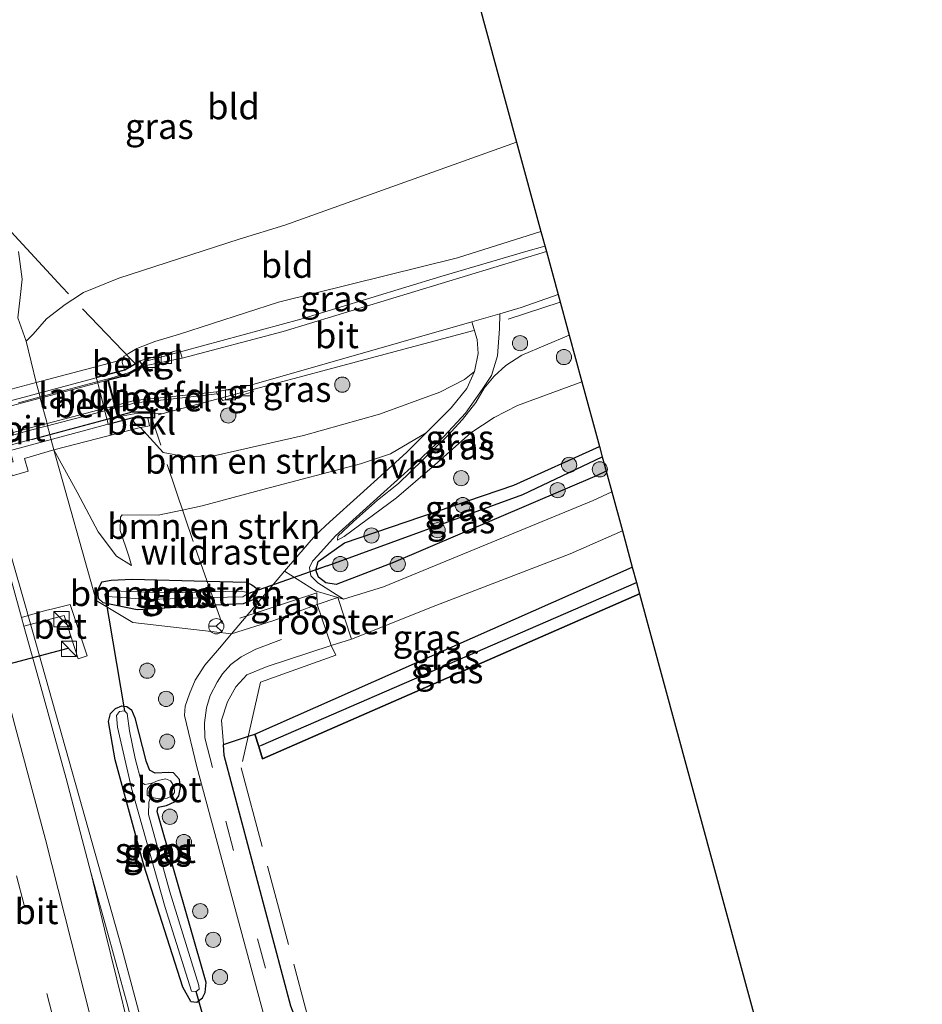
# Model space of a CAD drawing. Units: metres. Extents: x 160000 to 170000, y 375000 to 381171.
# Drawn here: x 163420 to 163509, y 378099 to 378196 of the extents above; entities that cross this region are included whole.
import ezdxf
from ezdxf.enums import TextEntityAlignment as Align

# ---------------------------------------------------------------- set-up
doc = ezdxf.new("R2010")
doc.units = ezdxf.units.M
doc.linetypes.add('IE-TERREINAFSCHEIDING', pattern=[10, 8, -2])
doc.linetypes.add('VW-3-9_STREEP', pattern=[12, 3, -9])
doc.layers.get('0').update_dxf_attribs({"lineweight": 25})
for name, color, linetype, lineweight in [('B-ME-BV-GELEIDECONSTRUCTIE-GELEIDERAIL-L-B1', 213, 'BV-GELEIDERAIL', 18), ('B-ME-GR-BOMENSTRUIKEN-GV-B6', 93, 'Continuous', 18), ('B-ME-GR-BOOM-S-B1', 93, 'Continuous', 18), ('B-ME-GR-BOS-GV-B6', 10, 'Continuous', 25), ('B-ME-GW-INSTEEKWATERGANG-L-B1', 10, 'Continuous', 25), ('B-ME-GW-KRUINLIJN-L-B1', 93, 'Continuous', 18), ('B-ME-GW-TEENLIJN-L-B1', 93, 'Continuous', 18), ('B-ME-GW-WATERGANG-GREPPEL-L-B1', 10, 'Continuous', 25), ('B-ME-IE-GRASLAND-GV-B6', 93, 'Continuous', 18), ('B-ME-IE-GRASLAND-GV-B7', 93, 'Continuous', 18), ('B-ME-IE-GRONDWERKLIJN-GROND_INGERICHT-GV-B6', 253, 'Continuous', 18), ('B-ME-IE-HULPGEOMETRIE-L-B1', 53, 'Continuous', 18), ('B-ME-IE-INRICHTINGSELEMENT-GV-B6', 253, 'Continuous', 18), ('B-ME-IE-INRICHTINGSELEMENT-S-B1', 253, 'Continuous', 18), ('B-ME-IE-TERREINAFSCHEIDING-DOORGANG-L-B1', 8, 'IE-TERREINAFSCHEIDING-KUNSTMATIG-OPEN', 18), ('B-ME-IE-TERREINAFSCHEIDING-RASTERHEKWERK-L-B1', 8, 'IE-TERREINAFSCHEIDING', 18), ('B-ME-IE-TERREINAFSCHEIDING-RASTERHEKWERK-L-B2', 8, 'IE-TERREINAFSCHEIDING', 18), ('B-ME-KG-KADASTRAAL-OPNAMEDTMGRENS-L-B1', 10, 'Continuous', 25), ('B-ME-KW-DUIKER-L-B1', 10, 'Continuous', 25), ('B-ME-KW-LANDHOOFD-GV-B6', 173, 'Continuous', 18), ('B-ME-KW-PIJLER-GV-B6', 173, 'Continuous', 18), ('B-ME-KW-VIADUCT-GV-B7', 173, 'Continuous', 18), ('B-ME-OB-BEKLEDING-GV-B6', 253, 'Continuous', 18), ('B-ME-OG-WATER-GV-B6', 153, 'Continuous', 18), ('B-ME-VH-VERH_SOORT-BETON-OVERIG-GV-B6', 8, 'IE-TERREINAFSCHEIDING-NATUURLIJK-HOUTWAL', 18), ('B-ME-VH-VERH_SOORT-BITUMEN-GV-B6', 8, 'IE-TERREINAFSCHEIDING-NATUURLIJK-HOUTWAL', 18), ('B-ME-VH-VERH_SOORT-BITUMEN-GV-B7', 8, 'IE-TERREINAFSCHEIDING-NATUURLIJK-HOUTWAL', 18), ('B-ME-VH-VERH_SOORT-GV-B6', 8, 'Continuous', 18), ('B-ME-VH-VERH_SOORT-HALF_VERHARDING-GV-B6', 8, 'IE-TERREINAFSCHEIDING-NATUURLIJK-HOUTWAL', 18), ('B-ME-VH-VERH_SOORT-TEGELS-GV-B6', 8, 'Continuous', 18), ('B-ME-VV-KOLK-S-B1', 8, 'Continuous', 18), ('B-ME-VW-MARKERING-39STREEP-015-L-B1', 255, 'VW-3-9_STREEP', 18), ('B-ME-VW-MARKERING-STREEP-015-L-B1', 7, 'Continuous', 18), ('B-ME-VW-MEUBILAIR_WEGMEUBILAIR-RONA-S-B1', 8, 'Continuous', 18), ('B-ME-VW-PORTAAL-L-B1', 10, 'Continuous', 25)]:
    doc.layers.add(name, color=color, linetype=linetype, lineweight=lineweight)
doc.styles.add('NLCS-ISO', font='NLCS-ISO.TTF')
doc.linetypes.add('BV-GELEIDERAIL', pattern='A,10,-3,[108,NLCS.SHX,S=1,R=0,X=0,Y=0],-3', length=16)
doc.linetypes.add('IE-TERREINAFSCHEIDING-KUNSTMATIG-OPEN', pattern='A,7,-1.5,[67,NLCS.SHX,S=0.75,R=0,X=0,Y=0],-1.5', length=10)
doc.linetypes.add('IE-TERREINAFSCHEIDING-NATUURLIJK-HOUTWAL', pattern='A,7,-1.5,[67,NLCS.SHX,S=0.75,R=45,X=0,Y=0],-1.5,7,-1.5,[70,NLCS.SHX,S=0.75,R=0,X=0,Y=0],-1.5', length=20)

# ---------------------------------------------------------------- blocks, each defined once
blk = doc.blocks.new('kast')
blk.add_line((-0.75, -0.75), (0.75, 0.75))
blk.add_lwpolyline([(-0.75, 0.75), (0.75, 0.75), (0.75, -0.75), (-0.75, -0.75)], close=True)
blk = doc.blocks.new('wegwijzer')
for q in [(-0.53, -0.53), (0, 0.75), (0.53, -0.53)]:
    blk.add_line((0, 0), q)
blk.add_circle((0, 0), 0.75)
blk = doc.blocks.new('boom')
blk.add_hatch(color=256).paths.add_polyline_path([(-0.75, 0, 1), (0.75, 0, 1)])
blk.add_circle((0, 0), 0.75)
blk = doc.blocks.new('kolk')
blk.add_lwpolyline([(-0.5, -0.5), (0.5, -0.5), (0.5, 0.5), (-0.5, 0.5)], close=True)

msp = doc.modelspace()

# ---------------------------------------------------------------- linework, layer by layer
at = {"layer": 'B-ME-BV-GELEIDECONSTRUCTIE-GELEIDERAIL-L-B1'}
msp.add_line((163473.17, 378167.913, 28.18), (163468.051, 378166.237, 28.275), dxfattribs=at)
for points in [[(163451.1549, 378021.0535, 23.3653), (163445.1, 378046.218, 23.37), (163441.618, 378060.814, 23.3935), (163430.005, 378104.298, 23.449), (163420.516, 378137.992, 23.582), (163417.7175, 378147.589, 23.612), (163413.88, 378162.086, 23.683), (163404.7932, 378197.8001, 23.8663)], [(163432.124, 378162.033, 29.156), (163447.64, 378166.232, 28.959), (163461.427, 378170.453, 28.631), (163469.796, 378172.903, 28.362), (163471.664, 378173.444, 28.322)], [(163464.625, 378165.115, 28.338), (163464.536, 378165.086, 28.34), (163433.564, 378156.812, 28.943)]]:
    msp.add_polyline3d(points, dxfattribs=at)
at = {"layer": 'B-ME-GR-BOMENSTRUIKEN-GV-B6'}
for points in [[(163456.452, 378152.987, 24.274), (163453.507, 378152, 24.17), (163444.015, 378149.489, 23.935), (163437.908, 378147.85, 23.894), (163435.9517, 378147.4291, 24.316), (163433.584, 378146.932, 23.923), (163430.02, 378146.956, 23.989), (163429.874, 378146.726, 23.943), (163429.834, 378145.418, 23.42), (163430.681, 378142.905, 22.954), (163430.947, 378141.965, 22.781), (163429.478, 378142.884, 22.772), (163427.67, 378145.307, 22.847), (163425.611, 378149.189, 22.814), (163423.313, 378153.361, 22.987), (163431.833, 378155.561, 28.034), (163434.084, 378153.094, 26.84), (163436.323, 378152.69, 27.319), (163439.23, 378152.817, 27.133), (163447.888, 378154.772, 27.064), (163455.384, 378156.876, 27.178), (163461.308, 378159.037, 27.099), (163463.738, 378160.287, 27.015), (163464.722, 378161.078, 26.981), (163463.978, 378159.408, 26.154), (163462.427, 378157.521, 25.235), (163459.97, 378155.037, 24.468), (163456.452, 378152.987, 24.274)], [(163453.455, 378148.977, 23.564), (163450.472, 378146.292, 23.291), (163449.068, 378144.96, 23.143), (163447.227, 378142.826, 22.874), (163446.0176, 378141.4306, 22.7853), (163440.798, 378135.261, 22.734), (163431.066, 378136.371, 22.785), (163427.478, 378138.542, 22.598), (163423.313, 378153.361, 22.987), (163425.611, 378149.189, 22.814), (163427.67, 378145.307, 22.847), (163429.478, 378142.884, 22.772), (163430.947, 378141.965, 22.781), (163430.681, 378142.905, 22.954), (163429.834, 378145.418, 23.42), (163429.874, 378146.726, 23.943), (163430.02, 378146.956, 23.989), (163433.584, 378146.932, 23.923), (163435.9517, 378147.4291, 24.316), (163437.908, 378147.85, 23.894), (163444.015, 378149.489, 23.935), (163453.507, 378152, 24.17), (163456.452, 378152.987, 24.274), (163459.97, 378155.037, 24.468), (163458.053, 378153.136, 24.071), (163455.871, 378151.149, 23.857), (163453.455, 378148.977, 23.564)], [(163428.148, 378138.318, 22.644), (163431.523, 378137.609, 22.687), (163439.161, 378138.0845, 22.835), (163441.954, 378138.212, 22.637), (163442.885, 378138.608, 22.633), (163443.259, 378139.242, 22.651), (163443.379, 378139.666, 22.637), (163442.794, 378140.088, 22.644), (163442.236, 378140.325, 22.676), (163438.351, 378140.4384, 22.378), (163431.002, 378140.619, 22.705), (163428.943, 378140.533, 22.72), (163428.033, 378140.368, 22.684), (163427.619, 378139.56, 22.633), (163427.698, 378138.719, 22.669), (163428.148, 378138.318, 22.644)]]:
    msp.add_polyline3d(points, dxfattribs=at)
at = {"layer": 'B-ME-GR-BOS-GV-B6'}
msp.add_polyline3d([(163480.987, 378139.183, 22.801), (163508.827, 378036.867, 22.523), (163471.01, 378026.498, 21.452), (163468.957, 378033.731, 21.465), (163459.107, 378066.386, 21.528), (163453.068, 378084.556, 21.923), (163454.569, 378077.964, 22.242), (163451.528, 378085.87, 22.285), (163446.644, 378098.567, 22.354), (163440.088, 378123.272, 22.597), (163440.006, 378124.355, 22.601), (163442.4786, 378125.1816, 22.5465), (163443.09, 378125.386, 22.533), (163443.479, 378124.158, 22.533), (163443.865, 378122.941, 22.533), (163480.987, 378139.183, 22.801)], dxfattribs=at)
at = {"layer": 'B-ME-GW-INSTEEKWATERGANG-L-B1'}
for p, q in [((163443.09, 378125.386, 22.533), (163480.266, 378141.831, 22.803)), ((163443.479, 378124.158, 22.533), (163443.09, 378125.386, 22.533))]:
    msp.add_line(p, q, dxfattribs=at)
for points in [[(163449.107, 378141.533, 22.947), (163449.349, 378142.381, 22.947), (163451.926, 378144.202, 22.947), (163468.618, 378149.896, 23.055), (163477.036, 378153.702, 23.052)], [(163477.697, 378151.273, 23.068), (163476.806, 378150.845, 23.068), (163456.759, 378142.271, 22.983), (163451.12, 378140.103, 22.952), (163450.073, 378140.272, 22.952), (163449.352, 378140.821, 22.947), (163449.107, 378141.533, 22.947)], [(163427.619, 378139.56, 22.633), (163428.033, 378140.368, 22.684), (163428.943, 378140.533, 22.72), (163431.002, 378140.619, 22.705), (163438.351, 378140.4384, 22.378), (163442.236, 378140.325, 22.676), (163442.794, 378140.088, 22.644), (163443.379, 378139.666, 22.637), (163443.259, 378139.242, 22.651), (163442.885, 378138.608, 22.633), (163441.954, 378138.212, 22.637), (163439.161, 378138.0845, 22.835), (163431.523, 378137.609, 22.687), (163428.148, 378138.318, 22.644), (163427.698, 378138.719, 22.669), (163427.619, 378139.56, 22.633)], [(163480.987, 378139.183, 22.801), (163443.865, 378122.941, 22.533), (163443.479, 378124.158, 22.533)], [(163436.782, 378099.029, 22.501), (163436.01, 378100.456, 22.501), (163432.157, 378112.454, 22.505), (163429.338, 378122.829, 22.535), (163428.695, 378126.607, 22.554), (163428.875, 378127.421, 22.543), (163429.361, 378127.894, 22.543), (163429.99, 378128.173, 22.535), (163430.493, 378128.094, 22.531), (163430.956, 378127.763, 22.509), (163431.281, 378126.991, 22.52), (163432.35, 378122.75, 22.528), (163432.735, 378121.832, 22.595)], [(163436.782, 378099.029, 22.501), (163437.38, 378098.965, 22.491), (163437.945, 378099.404, 22.498), (163438.192, 378099.933, 22.523), (163438.298, 378100.898, 22.465), (163433.468, 378117.767, 22.686), (163433.588, 378118.191, 22.736), (163434.402, 378118.357, 22.704), (163435.188, 378118.707, 22.7), (163435.609, 378119.292, 22.7), (163435.791, 378120.121, 22.682), (163435.663, 378120.915, 22.678), (163435.1, 378121.568, 22.664), (163434.636, 378121.611, 22.628), (163433.283, 378121.527, 22.552), (163432.735, 378121.832, 22.595)]]:
    msp.add_polyline3d(points, dxfattribs=at)
at = {"layer": 'B-ME-GW-KRUINLIJN-L-B1'}
for points in [[(163474.058, 378164.649, 27.262), (163469.385, 378162.686, 27.33), (163467.798, 378161.664, 27.27), (163466.655, 378160.624, 26.791), (163465.678, 378159.437, 26.283), (163464.854, 378158.02, 25.801), (163463.547, 378156.37, 25.053), (163462.071, 378154.747, 24.404), (163457.228, 378150.061, 23.683), (163455.17, 378148.411, 23.577)], [(163430.264, 378161.264, 28.42), (163430.037, 378161.983, 27.9), (163430.059, 378162.19, 28.111)], [(163464.722, 378161.078, 26.981), (163463.738, 378160.287, 27.015), (163461.308, 378159.037, 27.099), (163455.384, 378156.876, 27.178), (163447.888, 378154.772, 27.064), (163439.23, 378152.817, 27.133), (163436.323, 378152.69, 27.319), (163434.084, 378153.094, 26.84), (163431.833, 378155.561, 28.034)], [(163431.833, 378155.561, 28.034), (163431.613, 378155.688, 27.899), (163431.432, 378155.797, 27.904), (163431.179, 378156.137, 27.904), (163431.076, 378156.519, 28.54)], [(163455.17, 378148.411, 23.577), (163452.8, 378146.327, 23.296), (163451.285, 378144.885, 23.16), (163451.236, 378144.466, 23.024)], [(163430.947, 378141.965, 22.781), (163430.681, 378142.905, 22.954), (163429.834, 378145.418, 23.42), (163429.874, 378146.726, 23.943)]]:
    msp.add_polyline3d(points, dxfattribs=at)
at = {"layer": 'B-ME-GW-TEENLIJN-L-B1'}
msp.add_line((163421.566, 378160.004, 23.002), (163420.589, 378164.081, 22.949), dxfattribs=at)
for points in [[(163468.879, 378183.68, 23.852), (163446.054, 378175.503, 24.134), (163441.557, 378174.117, 24.279), (163429.694, 378170.291, 23.556), (163426.24, 378168.856, 23.339), (163425.1705, 378168.17, 24.221), (163424.431, 378167.695, 23.202), (163422.581, 378166.264, 23.245), (163421.272, 378164.751, 23.245), (163420.589, 378164.081, 22.949)], [(163475.304, 378160.067, 24.081), (163468.956, 378157.732, 24.122), (163466.66, 378156.552, 24.052), (163464.361, 378155.041, 23.825), (163460.799, 378151.876, 23.552), (163457.038, 378148.647, 23.152), (163451.891, 378144.824, 22.921), (163451.236, 378144.466, 23.024)], [(163459.97, 378155.037, 24.468), (163456.452, 378152.987, 24.274), (163453.507, 378152, 24.17), (163444.015, 378149.489, 23.935), (163437.908, 378147.85, 23.894), (163435.9517, 378147.4291, 24.316), (163433.584, 378146.932, 23.923), (163430.02, 378146.956, 23.989), (163429.874, 378146.726, 23.943)], [(163423.313, 378153.361, 22.987), (163425.611, 378149.189, 22.814), (163427.67, 378145.307, 22.847), (163429.478, 378142.884, 22.772), (163430.947, 378141.965, 22.781)]]:
    msp.add_polyline3d(points, dxfattribs=at)
at = {"layer": 'B-ME-GW-WATERGANG-GREPPEL-L-B1'}
msp.add_line((163443.684, 378124.243, 21.99), (163480.679, 378140.315, 22.208), dxfattribs=at)
msp.add_polyline3d([(163450.21, 378141.958, 22.224), (163469.498, 378148.973, 22.386), (163477.31, 378152.696, 22.382)], dxfattribs=at)
at = {"layer": 'B-ME-IE-GRASLAND-GV-B6'}
for points in [[(163445.88, 378165.01, 28.097), (163435.952, 378162.413, 28.255), (163435.718, 378163.225, 28.3), (163431.781, 378162.137, 28.32), (163431.286, 378161.852, 28.3205), (163430.908, 378161.634, 28.321), (163430.701, 378162.356, 27.923), (163430.059, 378162.19, 28.111), (163430.074, 378162.332, 27.9), (163430.239, 378162.589, 27.9), (163430.4503, 378162.7318, 27.828), (163430.644, 378162.855, 27.9), (163431.467, 378163.367, 27.9), (163433.241, 378164.037, 27.9), (163435.662, 378164.764, 27.9), (163445.439, 378167.902, 28.101), (163463.061, 378172.292, 27.787), (163471.272, 378174.887, 27.594), (163471.811, 378172.906, 27.47), (163445.88, 378165.01, 28.097)], [(163419.834, 378172.89, 22.928), (163420.193, 378170.181, 22.776), (163420.002, 378168.386, 22.769), (163419.75, 378166.379, 22.892), (163420.589, 378164.081, 22.949), (163421.566, 378160.004, 23.002), (163417.575, 378158.942, 22.94)], [(163474.058, 378164.649, 27.262), (163469.385, 378162.686, 27.33), (163467.798, 378161.664, 27.27), (163466.655, 378160.624, 26.791), (163465.678, 378159.437, 26.283), (163464.854, 378158.02, 25.801), (163463.547, 378156.37, 25.053), (163462.071, 378154.747, 24.404), (163457.228, 378150.061, 23.683), (163455.17, 378148.411, 23.577), (163452.8, 378146.327, 23.296), (163451.285, 378144.885, 23.16), (163451.236, 378144.466, 23.024), (163451.891, 378144.824, 22.921), (163457.038, 378148.647, 23.152), (163460.799, 378151.876, 23.552), (163464.361, 378155.041, 23.825), (163466.66, 378156.552, 24.052), (163468.956, 378157.732, 24.122), (163475.304, 378160.067, 24.081), (163477.036, 378153.702, 23.052), (163468.618, 378149.896, 23.055), (163451.926, 378144.202, 22.947), (163449.349, 378142.381, 22.947), (163449.107, 378141.533, 22.947), (163449.352, 378140.821, 22.947), (163450.073, 378140.272, 22.952), (163451.12, 378140.103, 22.952), (163456.759, 378142.271, 22.983), (163476.806, 378150.845, 23.068), (163477.697, 378151.273, 23.068), (163478.248, 378149.249, 23.203), (163476.405, 378148.378, 23.198), (163455.773, 378139.885, 22.893), (163451.841, 378138.67, 22.888), (163449.295, 378140.29, 22.861), (163448.608, 378140.948, 22.884), (163448.464, 378141.778, 22.903), (163448.785, 378142.398, 22.915), (163449.285, 378142.955, 22.953), (163451.053, 378144.911, 23.158), (163455.478, 378148.906, 23.617), (163458.821, 378151.92, 23.977), (163461.754, 378154.724, 24.482), (163463.826, 378156.975, 25.272), (163465.467, 378159.329, 26.304), (163466.387, 378160.696, 26.885), (163467.002, 378162.644, 27.188), (163467.196, 378165.294, 27.685), (163467.21, 378166.775, 27.731), (163469.323, 378167.379, 27.684), (163472.963, 378168.67, 27.584), (163474.058, 378164.649, 27.262)], [(163461.308, 378159.037, 27.099), (163455.384, 378156.876, 27.178), (163447.888, 378154.772, 27.064), (163439.23, 378152.817, 27.133), (163436.323, 378152.69, 27.319), (163434.084, 378153.094, 26.84), (163431.833, 378155.561, 28.034), (163432.716, 378155.745, 28.136), (163432.546, 378156.51, 28.521), (163432.8799, 378156.5081, 28.53), (163433.251, 378156.506, 28.54), (163433.2424, 378156.9819, 28.353), (163433.24, 378157.117, 28.3), (163431.041, 378157.13, 28.3), (163429.633, 378156.75, 28.3), (163429.4303, 378157.492, 28.3), (163431.355, 378157.996, 28.426), (163435.344, 378158.428, 28.368), (163439.394, 378158.8788, 28.235), (163439.952, 378158.235, 28.128), (163442.947, 378159.076, 28.182), (163442.835, 378159.585, 28.124), (163442.7962, 378159.7799, 28.095), (163464.453, 378165.987, 27.791), (163465.005, 378164.251, 27.525), (163465.093, 378162.845, 27.282), (163464.722, 378161.078, 26.981), (163463.738, 378160.287, 27.015), (163461.308, 378159.037, 27.099)], [(163475.304, 378160.067, 24.081), (163468.956, 378157.732, 24.122), (163466.66, 378156.552, 24.052), (163464.361, 378155.041, 23.825), (163460.799, 378151.876, 23.552), (163457.038, 378148.647, 23.152), (163451.891, 378144.824, 22.921), (163451.236, 378144.466, 23.024), (163451.285, 378144.885, 23.16), (163452.8, 378146.327, 23.296), (163455.17, 378148.411, 23.577), (163457.228, 378150.061, 23.683), (163462.071, 378154.747, 24.404), (163463.547, 378156.37, 25.053), (163464.854, 378158.02, 25.801), (163465.678, 378159.437, 26.283), (163466.655, 378160.624, 26.791), (163467.798, 378161.664, 27.27), (163469.385, 378162.686, 27.33), (163474.058, 378164.649, 27.262), (163475.304, 378160.067, 24.081)], [(163432.384, 378091.461, 22.698), (163430.529, 378098.808, 22.762), (163428.704, 378105.362, 22.803), (163426.94, 378111.757, 22.857), (163424.504, 378121.004, 22.855), (163422.013, 378130.023, 22.902), (163420.364, 378136.006, 22.922), (163424.319, 378137.055, 22.612), (163425.702, 378132.798, 22.655), (163426.599, 378133.072, 22.671), (163424.919, 378138.132, 22.65), (163423.205, 378137.723, 22.677), (163422.474, 378137.552, 22.733), (163420.124, 378136.874, 22.924), (163419.266, 378139.988, 22.935), (163416.374, 378150.547, 22.922), (163416.183, 378151.271, 22.922), (163418.834, 378152.053, 22.946), (163419.215, 378150.805, 22.918), (163420.759, 378151.285, 22.912), (163420.418, 378152.517, 22.95), (163423.313, 378153.361, 22.987), (163427.478, 378138.542, 22.598)], [(163477.31, 378152.696, 22.382), (163469.498, 378148.973, 22.386), (163450.21, 378141.958, 22.224), (163449.107, 378141.533, 22.947), (163449.349, 378142.381, 22.947), (163451.926, 378144.202, 22.947), (163468.618, 378149.896, 23.055), (163477.036, 378153.702, 23.052), (163477.31, 378152.696, 22.382)], [(163477.697, 378151.273, 23.068), (163476.806, 378150.845, 23.068), (163456.759, 378142.271, 22.983), (163451.12, 378140.103, 22.952), (163450.073, 378140.272, 22.952), (163449.352, 378140.821, 22.947), (163449.107, 378141.533, 22.947), (163450.21, 378141.958, 22.224), (163469.498, 378148.973, 22.386), (163477.31, 378152.696, 22.382), (163477.697, 378151.273, 23.068)], [(163442.4786, 378125.1816, 22.5465), (163440.006, 378124.355, 22.601), (163439.824, 378126.75, 22.61), (163440.403, 378128.562, 22.61), (163441.223, 378130.018, 22.615), (163442.299, 378131.213, 22.687), (163444.296, 378132.03, 22.741), (163450.605, 378134.101, 22.793), (163452.623, 378134.721, 22.866), (163460.916, 378138.032, 22.907), (163474.133, 378143.129, 23.046), (163479.299, 378145.388, 23.103), (163480.266, 378141.831, 22.803), (163443.09, 378125.386, 22.533), (163442.4786, 378125.1816, 22.5465)], [(163444.971, 378136.548, 22.88), (163440.798, 378135.261, 22.734), (163446.0176, 378141.4306, 22.7853), (163449.129, 378139.461, 22.812), (163451.257, 378138.816, 22.925), (163449.232, 378138.136, 22.88), (163444.971, 378136.548, 22.88)], [(163480.679, 378140.315, 22.208), (163443.684, 378124.243, 21.99), (163443.479, 378124.158, 22.533), (163443.09, 378125.386, 22.533), (163480.266, 378141.831, 22.803), (163480.679, 378140.315, 22.208)], [(163443.379, 378139.666, 22.637), (163443.259, 378139.242, 22.651), (163442.885, 378138.608, 22.633), (163441.954, 378138.212, 22.637), (163439.161, 378138.0845, 22.835), (163431.523, 378137.609, 22.687), (163428.148, 378138.318, 22.644), (163427.698, 378138.719, 22.669), (163427.619, 378139.56, 22.633), (163428.033, 378140.368, 22.684), (163428.943, 378140.533, 22.72), (163431.002, 378140.619, 22.705), (163438.351, 378140.4384, 22.378), (163442.236, 378140.325, 22.676), (163442.794, 378140.088, 22.644), (163443.379, 378139.666, 22.637)], [(163480.987, 378139.183, 22.801), (163443.865, 378122.941, 22.533), (163443.479, 378124.158, 22.533), (163443.684, 378124.243, 21.99), (163480.679, 378140.315, 22.208), (163480.987, 378139.183, 22.801)], [(163428.598, 378138.913, 22.12), (163432.702, 378138.631, 22.102), (163438.903, 378138.8344, 22.102), (163441.922, 378138.908, 22.102), (163442.292, 378139.155, 22.087), (163442.255, 378139.368, 22.084), (163441.744, 378139.46, 22.069), (163438.7148, 378139.3811, 22.102), (163434.641, 378139.288, 22.134), (163428.932, 378139.47, 22.156), (163428.574, 378139.387, 22.116), (163428.311, 378139.109, 22.12), (163428.598, 378138.913, 22.12)], [(163427.478, 378138.542, 22.598), (163431.066, 378136.371, 22.785), (163440.798, 378135.261, 22.734), (163439.602, 378133.841, 22.705), (163438.162, 378132.167, 22.734), (163437.209, 378130.687, 22.684), (163436.655, 378129.335, 22.676), (163436.235, 378128.137, 22.672), (163436.171, 378127.199, 22.672), (163437.391, 378122.167, 22.643), (163444.269, 378096.617, 22.39)], [(163432.735, 378121.832, 22.595), (163433.283, 378121.527, 22.552), (163434.636, 378121.611, 22.628), (163435.1, 378121.568, 22.664), (163435.663, 378120.915, 22.678), (163435.791, 378120.121, 22.682), (163435.609, 378119.292, 22.7), (163435.188, 378118.707, 22.7), (163434.402, 378118.357, 22.704), (163433.588, 378118.191, 22.736), (163433.468, 378117.767, 22.686), (163438.298, 378100.898, 22.465), (163438.192, 378099.933, 22.523), (163437.945, 378099.404, 22.498), (163437.38, 378098.965, 22.491), (163436.782, 378099.029, 22.501), (163436.01, 378100.456, 22.501), (163432.157, 378112.454, 22.505), (163429.338, 378122.829, 22.535), (163428.695, 378126.607, 22.554), (163428.875, 378127.421, 22.543), (163429.361, 378127.894, 22.543), (163429.99, 378128.173, 22.535), (163430.493, 378128.094, 22.531), (163430.956, 378127.763, 22.509), (163431.281, 378126.991, 22.52), (163432.35, 378122.75, 22.528), (163432.735, 378121.832, 22.595)], [(163436.782, 378099.029, 22.501), (163437.38, 378098.965, 22.491), (163437.945, 378099.404, 22.498), (163438.192, 378099.933, 22.523), (163438.298, 378100.898, 22.465), (163433.468, 378117.767, 22.686), (163433.588, 378118.191, 22.736), (163434.402, 378118.357, 22.704), (163435.188, 378118.707, 22.7), (163435.609, 378119.292, 22.7), (163435.791, 378120.121, 22.682), (163435.663, 378120.915, 22.678), (163435.1, 378121.568, 22.664), (163434.636, 378121.611, 22.628), (163433.283, 378121.527, 22.552), (163432.735, 378121.832, 22.595), (163432.35, 378122.75, 22.528), (163431.281, 378126.991, 22.52), (163430.956, 378127.763, 22.509), (163430.493, 378128.094, 22.531), (163429.99, 378128.173, 22.535), (163429.361, 378127.894, 22.543), (163428.875, 378127.421, 22.543), (163428.695, 378126.607, 22.554), (163429.338, 378122.829, 22.535), (163432.157, 378112.454, 22.505), (163436.01, 378100.456, 22.501), (163436.782, 378099.029, 22.501)], [(163436.853, 378100.068, 21.934), (163437.316, 378100.025, 21.956), (163437.628, 378100.254, 21.945), (163437.574, 378100.622, 21.923), (163434.727, 378109.848, 21.786), (163432.628, 378117.453, 21.789), (163432.649, 378118.68, 21.728), (163432.809, 378119.181, 21.58), (163433.638, 378118.999, 21.58), (163434.45, 378119.068, 21.58), (163434.975, 378119.333, 21.58), (163435.171, 378119.621, 21.58), (163435.167, 378120.23, 21.58), (163434.796, 378120.784, 21.58), (163434.314, 378120.982, 21.58), (163433.569, 378120.806, 21.58), (163432.977, 378120.551, 21.58), (163432.251, 378120.413, 21.836), (163431.934, 378120.6, 21.858), (163431.3, 378122.964, 21.963), (163430.767, 378125.713, 22.006), (163430.513, 378127.397, 22.115), (163430.264, 378127.67, 22.111), (163429.771, 378127.607, 22.129), (163429.487, 378127.194, 22.158), (163429.562, 378126.063, 22.104), (163430.953, 378120.059, 21.941), (163434.267, 378108.287, 21.894), (163436.853, 378100.068, 21.934)]]:
    msp.add_polyline3d(points, dxfattribs=at)
at = {"layer": 'B-ME-IE-GRASLAND-GV-B7'}
msp.add_polyline3d([(163418.6581, 378154.6577, 28.5434), (163420.86, 378155.264, 28.537), (163422.6876, 378155.739, 28.5179), (163428.3259, 378157.2045, 28.4592), (163429.205, 378157.433, 28.45), (163429.334, 378157.4668, 28.4465), (163429.55, 378156.676, 28.3), (163428.5292, 378156.4007, 28.3023), (163422.9121, 378154.8855, 28.3147), (163418.8758, 378153.7968, 28.3236)], dxfattribs=at)
at = {"layer": 'B-ME-IE-GRONDWERKLIJN-GROND_INGERICHT-GV-B6'}
for points in [[(163463.16, 378204.699, 24.002), (163468.879, 378183.68, 23.852), (163446.054, 378175.503, 24.134), (163441.557, 378174.117, 24.279), (163429.694, 378170.291, 23.556), (163426.24, 378168.856, 23.339), (163425.1705, 378168.17, 24.221), (163424.431, 378167.695, 23.202), (163422.581, 378166.264, 23.245), (163421.272, 378164.751, 23.245), (163420.589, 378164.081, 22.949), (163419.75, 378166.379, 22.892), (163420.002, 378168.386, 22.769), (163420.193, 378170.181, 22.776), (163419.834, 378172.89, 22.928)], [(163429.417, 378162.071, 27.667), (163421.566, 378160.004, 23.002), (163420.589, 378164.081, 22.949), (163421.272, 378164.751, 23.245), (163422.581, 378166.264, 23.245), (163424.431, 378167.695, 23.202), (163425.1705, 378168.17, 24.221), (163426.24, 378168.856, 23.339), (163429.694, 378170.291, 23.556), (163441.557, 378174.117, 24.279), (163446.054, 378175.503, 24.134), (163468.879, 378183.68, 23.852), (163471.272, 378174.887, 27.594), (163463.061, 378172.292, 27.787), (163445.439, 378167.902, 28.101), (163435.662, 378164.764, 27.9), (163433.241, 378164.037, 27.9), (163431.467, 378163.367, 27.9), (163430.644, 378162.855, 27.9), (163430.4503, 378162.7318, 27.828), (163430.239, 378162.589, 27.9), (163430.074, 378162.332, 27.9), (163430.059, 378162.19, 28.111), (163429.417, 378162.071, 27.667)]]:
    msp.add_polyline3d(points, dxfattribs=at)
at = {"layer": 'B-ME-IE-HULPGEOMETRIE-L-B1'}
for p, q in [((163450.21, 378141.958, 22.224), (163449.107, 378141.533, 22.947)), ((163443.684, 378124.243, 21.99), (163443.479, 378124.158, 22.533))]:
    msp.add_line(p, q, dxfattribs=at)
at = {"layer": 'B-ME-IE-INRICHTINGSELEMENT-GV-B6'}
msp.add_polyline3d([(163452.623, 378134.721, 22.866), (163450.605, 378134.101, 22.793), (163449.232, 378138.136, 22.88), (163451.257, 378138.816, 22.925), (163452.623, 378134.721, 22.866)], dxfattribs=at)
at = {"layer": 'B-ME-IE-TERREINAFSCHEIDING-DOORGANG-L-B1'}
for p, q in [((163452.623, 378134.721, 22.866), (163451.257, 378138.816, 22.925)), ((163449.232, 378138.136, 22.88), (163450.605, 378134.101, 22.793))]:
    msp.add_line(p, q, dxfattribs=at)
at = {"layer": 'B-ME-IE-TERREINAFSCHEIDING-RASTERHEKWERK-L-B1'}
for points in [[(163431.659, 378161.485, 28.371), (163424.124, 378169.383, 23.634), (163415.902, 378178.274, 22.974), (163410.414, 378204.37, 23.255), (163405.573, 378227.904, 23.112), (163398.049, 378257.468, 23.102), (163391.397, 378283.732, 23.045), (163384.868, 378309.276, 23.007), (163381.188, 378323.977, 23.012), (163376.841, 378347.625, 23.391), (163372.824, 378368.904, 23.303), (163365.504, 378398.337, 22.957), (163358.486, 378424.319, 22.531), (163352.579, 378446.493, 22.681), (163345.127, 378474.062, 22.549), (163337.895, 378500.942, 22.371), (163330.32, 378528.852, 22.06), (163324.6608, 378550.032, 22.0881)], [(163451.257, 378138.816, 22.925), (163449.232, 378138.136, 22.88), (163449.212, 378139.274, 22.903), (163439.888, 378136.224, 22.849), (163437.019, 378144.346, 23.178), (163432.806, 378156.885, 28.394)], [(163452.623, 378134.721, 22.866), (163450.605, 378134.101, 22.793), (163451.082, 378133.155, 22.86), (163443.667, 378130.493, 22.766), (163441.75, 378122.042, 22.559), (163448.091, 378098.372, 22.407), (163452.143, 378083.331, 22.266), (163453.169, 378080.506, 22.374), (163459.125, 378063.269, 22.241), (163466.158, 378040.071, 22.228), (163469.9069, 378026.1956, 22.1756)]]:
    msp.add_polyline3d(points, dxfattribs=at)
at = {"layer": 'B-ME-IE-TERREINAFSCHEIDING-RASTERHEKWERK-L-B2'}
for points in [[(163370.6949, 378145.135, 28.387), (163372.206, 378145.127, 28.413), (163373.7252, 378145.5906, 28.415), (163374.3896, 378145.7835, 28.402), (163381.8542, 378147.8499, 28.489), (163390.25, 378150.1031, 28.524), (163399.0024, 378152.4684, 28.563), (163410.1573, 378155.4212, 28.559), (163421.8466, 378158.5433, 28.457), (163428.2442, 378160.2525, 28.448), (163428.911, 378160.4218, 28.468), (163430.726, 378160.989, 28.411), (163431.77, 378161.572, 28.413), (163432.2932, 378161.9162, 28.413)], [(163371.07, 378140.086, 28.301), (163373.145, 378141.264, 28.391), (163374.914, 378141.867, 28.348), (163381.259, 378143.587, 28.457), (163392.784, 378146.705, 28.512), (163401.94, 378149.168, 28.544), (163411.48, 378151.768, 28.514), (163421.185, 378154.396, 28.458), (163429.4018, 378156.5787, 28.397), (163431.5886, 378156.9891, 28.375), (163433.0046, 378156.9939, 28.367), (163433.878, 378156.95, 28.289)]]:
    msp.add_polyline3d(points, dxfattribs=at)
at = {"layer": 'B-ME-KG-KADASTRAAL-OPNAMEDTMGRENS-L-B1'}
msp.add_polyline3d([(163459.983, 378216.375, 23.884), (163461.072, 378212.374, 24.201), (163463.16, 378204.699, 24.002), (163468.879, 378183.68, 23.852), (163471.272, 378174.887, 27.594), (163471.811, 378172.906, 27.47), (163472.963, 378168.67, 27.584), (163474.058, 378164.649, 27.262), (163475.304, 378160.067, 24.081), (163477.036, 378153.702, 23.052), (163477.31, 378152.696, 22.382), (163477.697, 378151.273, 23.068), (163478.248, 378149.249, 23.203), (163479.299, 378145.388, 23.103), (163480.266, 378141.831, 22.803), (163480.679, 378140.315, 22.208), (163480.987, 378139.183, 22.801), (163508.827, 378036.867, 22.523)], dxfattribs=at)
at = {"layer": 'B-ME-KW-DUIKER-L-B1'}
for p, q in [((163450.21, 378141.958, 22.224), (163442.292, 378139.155, 22.087)), ((163428.311, 378139.109, 22.12), (163430.264, 378127.67, 22.111)), ((163439.258, 378093.108, 21.959), (163437.316, 378100.025, 21.956))]:
    msp.add_line(p, q, dxfattribs=at)
at = {"layer": 'B-ME-KW-LANDHOOFD-GV-B6'}
msp.add_polyline3d([(163429.4303, 378157.492, 28.3), (163429.633, 378156.75, 28.3), (163431.041, 378157.13, 28.3), (163433.24, 378157.117, 28.3), (163433.2424, 378156.9819, 28.353), (163433.251, 378156.506, 28.54), (163432.8799, 378156.5081, 28.53), (163432.546, 378156.51, 28.521), (163431.076, 378156.519, 28.54), (163428.664, 378155.868, 26.39), (163428.542, 378156.3503, 26.39), (163428.5292, 378156.4007, 26.39), (163428.3259, 378157.2045, 26.39), (163428.2681, 378157.4329, 26.39), (163427.622, 378159.9864, 26.39), (163427.5983, 378160.0799, 26.39), (163427.487, 378160.52, 26.39), (163430.264, 378161.264, 28.42), (163430.908, 378161.634, 28.321), (163431.286, 378161.852, 28.3205), (163431.781, 378162.137, 28.32), (163432.0143, 378161.7327, 28.3044), (163432.081, 378161.617, 28.3), (163430.494, 378160.704, 28.3), (163428.685, 378160.22, 28.3), (163429.3666, 378157.7251, 28.3), (163429.4303, 378157.492, 28.3)], dxfattribs=at)
at = {"layer": 'B-ME-KW-VIADUCT-GV-B7'}
msp.add_polyline3d([(163373.803, 378146.085, 28.3), (163430.283, 378161.217, 28.3), (163431.763, 378162.069, 28.3), (163431.888, 378161.852, 28.3), (163432.013, 378161.635, 28.3), (163430.475, 378160.751, 28.3), (163428.624, 378160.255, 28.3), (163429.598, 378156.689, 28.3), (163431.006, 378157.069, 28.3), (163433.205, 378157.056, 28.3), (163433.203, 378156.806, 28.3), (163433.201, 378156.556, 28.3), (163431.07, 378156.569, 28.3), (163373.829, 378141.129, 28.3)], dxfattribs=at)
at = {"layer": 'B-ME-OB-BEKLEDING-GV-B6'}
for points in [[(163428.542, 378156.3503, 26.39), (163428.664, 378155.868, 26.39), (163431.076, 378156.519, 28.54), (163431.179, 378156.137, 27.904), (163431.432, 378155.797, 27.904), (163431.613, 378155.688, 27.899), (163431.833, 378155.561, 28.034), (163423.313, 378153.361, 22.987), (163422.9196, 378154.8568, 22.9904), (163422.9121, 378154.8855, 22.9904), (163422.6876, 378155.739, 22.9924), (163422.6293, 378155.9606, 22.9929), (163421.9689, 378158.4719, 22.9985), (163421.9433, 378158.5691, 22.9988), (163421.566, 378160.004, 23.002), (163429.417, 378162.071, 27.667), (163430.059, 378162.19, 28.111), (163430.037, 378161.983, 27.9), (163430.264, 378161.264, 28.42), (163427.487, 378160.52, 26.39), (163427.5983, 378160.0799, 26.39), (163427.622, 378159.9864, 26.39), (163428.2681, 378157.4329, 26.39), (163428.3259, 378157.2045, 26.39), (163428.5292, 378156.4007, 26.39), (163428.542, 378156.3503, 26.39)], [(163430.908, 378161.634, 28.321), (163430.264, 378161.264, 28.42), (163430.037, 378161.983, 27.9), (163430.059, 378162.19, 28.111), (163430.701, 378162.356, 27.923), (163430.908, 378161.634, 28.321)], [(163432.546, 378156.51, 28.521), (163432.716, 378155.745, 28.136), (163431.833, 378155.561, 28.034), (163431.613, 378155.688, 27.899), (163431.432, 378155.797, 27.904), (163431.179, 378156.137, 27.904), (163431.076, 378156.519, 28.54), (163432.546, 378156.51, 28.521)]]:
    msp.add_polyline3d(points, dxfattribs=at)
at = {"layer": 'B-ME-OG-WATER-GV-B6'}
for points in [[(163428.932, 378139.47, 22.156), (163434.641, 378139.288, 22.134), (163438.7148, 378139.3811, 22.102), (163441.744, 378139.46, 22.069), (163442.255, 378139.368, 22.084), (163442.292, 378139.155, 22.087), (163441.922, 378138.908, 22.102), (163438.903, 378138.8344, 22.102), (163432.702, 378138.631, 22.102), (163428.598, 378138.913, 22.12), (163428.311, 378139.109, 22.12), (163428.574, 378139.387, 22.116), (163428.932, 378139.47, 22.156)], [(163432.977, 378120.551, 21.58), (163432.537, 378120.024, 21.58), (163432.477, 378119.812, 21.58), (163432.492, 378119.367, 21.58), (163432.809, 378119.181, 21.58), (163432.649, 378118.68, 21.728), (163432.628, 378117.453, 21.789), (163434.727, 378109.848, 21.786), (163437.574, 378100.622, 21.923), (163437.628, 378100.254, 21.945), (163437.316, 378100.025, 21.956), (163436.853, 378100.068, 21.934), (163434.267, 378108.287, 21.894), (163430.953, 378120.059, 21.941), (163429.562, 378126.063, 22.104), (163429.487, 378127.194, 22.158), (163429.771, 378127.607, 22.129), (163430.264, 378127.67, 22.111), (163430.513, 378127.397, 22.115), (163430.767, 378125.713, 22.006), (163431.3, 378122.964, 21.963), (163431.934, 378120.6, 21.858), (163432.251, 378120.413, 21.836), (163432.977, 378120.551, 21.58)], [(163432.809, 378119.181, 21.58), (163432.492, 378119.367, 21.58), (163432.477, 378119.812, 21.58), (163432.537, 378120.024, 21.58), (163432.977, 378120.551, 21.58), (163433.569, 378120.806, 21.58), (163434.314, 378120.982, 21.58), (163434.796, 378120.784, 21.58), (163435.167, 378120.23, 21.58), (163435.171, 378119.621, 21.58), (163434.975, 378119.333, 21.58), (163434.45, 378119.068, 21.58), (163433.638, 378118.999, 21.58), (163432.809, 378119.181, 21.58)]]:
    msp.add_polyline3d(points, dxfattribs=at)
at = {"layer": 'B-ME-VH-VERH_SOORT-BETON-OVERIG-GV-B6'}
for points in [[(163420.364, 378136.006, 22.922), (163420.124, 378136.874, 22.924), (163422.474, 378137.552, 22.733), (163423.205, 378137.723, 22.677), (163424.919, 378138.132, 22.65), (163426.599, 378133.072, 22.671), (163425.702, 378132.798, 22.655), (163424.319, 378137.055, 22.612), (163420.364, 378136.006, 22.922)], [(163450.223, 378020.798, 22.653), (163449.737, 378020.665, 22.792), (163447.76, 378028.924, 22.723), (163445.971, 378036.116, 22.718), (163443.458, 378045.899, 22.703), (163441.027, 378055.131, 22.75), (163438.352, 378065.616, 22.7), (163436.019, 378074.992, 22.747), (163433.644, 378084.546, 22.781), (163431.396, 378093.709, 22.79), (163430.716, 378096.314, 22.835), (163428.277, 378106.169, 22.862), (163426.94, 378111.757, 22.857), (163428.704, 378105.362, 22.803), (163430.529, 378098.808, 22.762), (163432.384, 378091.461, 22.698), (163435.248, 378080.491, 22.697), (163437.855, 378070.514, 22.68), (163440.337, 378061.026, 22.682), (163442.608, 378052.288, 22.673), (163444.856, 378043.575, 22.662), (163446.277, 378037.774, 22.66), (163448.349, 378028.86, 22.633), (163450.223, 378020.798, 22.653)]]:
    msp.add_polyline3d(points, dxfattribs=at)
at = {"layer": 'B-ME-VH-VERH_SOORT-BITUMEN-GV-B6'}
for points in [[(163464.453, 378165.987, 27.791), (163442.7962, 378159.7799, 28.095), (163439.336, 378159.091, 28.143), (163435.336, 378158.654, 28.244), (163431.262, 378158.233, 28.306), (163429.608, 378157.792, 28.337), (163429.3666, 378157.7251, 28.3), (163428.685, 378160.22, 28.3), (163430.494, 378160.704, 28.3), (163432.081, 378161.617, 28.3), (163435.952, 378162.413, 28.255), (163445.88, 378165.01, 28.097), (163471.811, 378172.906, 27.47), (163472.963, 378168.67, 27.584), (163469.323, 378167.379, 27.684), (163467.21, 378166.775, 27.731), (163464.453, 378165.987, 27.791)], [(163420.759, 378151.285, 22.912), (163419.215, 378150.805, 22.918), (163418.834, 378152.053, 22.946), (163419.283, 378152.186, 22.9), (163418.8819, 378153.7724, 22.9094), (163418.8758, 378153.7968, 22.9095), (163418.6581, 378154.6577, 22.9146), (163418.6044, 378154.8703, 22.9159), (163417.965, 378157.3993, 22.9309), (163417.9396, 378157.4998, 22.9315), (163417.575, 378158.942, 22.94), (163421.566, 378160.004, 23.002), (163421.9433, 378158.5691, 22.9988), (163421.9689, 378158.4719, 22.9985), (163422.6293, 378155.9606, 22.9929), (163422.6876, 378155.739, 22.9924), (163422.9121, 378154.8855, 22.9904), (163422.9196, 378154.8568, 22.9904), (163423.313, 378153.361, 22.987), (163420.418, 378152.517, 22.95), (163420.759, 378151.285, 22.912)], [(163444.269, 378096.617, 22.39), (163437.391, 378122.167, 22.643), (163436.171, 378127.199, 22.672), (163436.235, 378128.137, 22.672), (163436.655, 378129.335, 22.676), (163437.209, 378130.687, 22.684), (163438.162, 378132.167, 22.734), (163439.602, 378133.841, 22.705), (163440.798, 378135.261, 22.734), (163444.971, 378136.548, 22.88), (163449.232, 378138.136, 22.88), (163451.257, 378138.816, 22.925), (163451.841, 378138.67, 22.888), (163455.773, 378139.885, 22.893), (163476.405, 378148.378, 23.198), (163478.248, 378149.249, 23.203), (163479.299, 378145.388, 23.103), (163474.133, 378143.129, 23.046)], [(163474.133, 378143.129, 23.046), (163460.916, 378138.032, 22.907), (163452.623, 378134.721, 22.866), (163450.605, 378134.101, 22.793), (163444.296, 378132.03, 22.741), (163442.299, 378131.213, 22.687), (163441.223, 378130.018, 22.615), (163440.403, 378128.562, 22.61), (163439.824, 378126.75, 22.61), (163440.006, 378124.355, 22.601), (163440.088, 378123.272, 22.597), (163446.644, 378098.567, 22.354)], [(163419.266, 378139.988, 22.935), (163420.124, 378136.874, 22.924), (163420.364, 378136.006, 22.922), (163422.013, 378130.023, 22.902), (163424.504, 378121.004, 22.855), (163426.94, 378111.757, 22.857), (163428.277, 378106.169, 22.862), (163430.716, 378096.314, 22.835)]]:
    msp.add_polyline3d(points, dxfattribs=at)
at = {"layer": 'B-ME-VH-VERH_SOORT-BITUMEN-GV-B7'}
msp.add_polyline3d([(163417.965, 378157.3993, 28.3234), (163421.9689, 378158.4719, 28.3146), (163427.622, 378159.9864, 28.3021), (163428.576, 378160.242, 28.3), (163429.2707, 378157.6985, 28.3233), (163429.042, 378157.635, 28.314), (163428.2681, 378157.4329, 28.322), (163422.6293, 378155.9606, 28.3802), (163420.716, 378155.461, 28.4), (163418.6044, 378154.8703, 28.4087)], dxfattribs=at)
at = {"layer": 'B-ME-VH-VERH_SOORT-GV-B6'}
msp.add_polyline3d([(163439.394, 378158.8788, 28.235), (163435.344, 378158.428, 28.368), (163431.355, 378157.996, 28.426), (163429.4303, 378157.492, 28.3), (163429.3666, 378157.7251, 28.3), (163429.608, 378157.792, 28.337), (163431.262, 378158.233, 28.306), (163435.336, 378158.654, 28.244), (163439.336, 378159.091, 28.143), (163439.394, 378158.8788, 28.235)], dxfattribs=at)
at = {"layer": 'B-ME-VH-VERH_SOORT-HALF_VERHARDING-GV-B6'}
msp.add_polyline3d([(163449.295, 378140.29, 22.861), (163451.841, 378138.67, 22.888), (163451.257, 378138.816, 22.925), (163449.129, 378139.461, 22.812), (163446.0176, 378141.4306, 22.7853), (163447.227, 378142.826, 22.874), (163449.068, 378144.96, 23.143), (163450.472, 378146.292, 23.291), (163453.455, 378148.977, 23.564), (163455.871, 378151.149, 23.857), (163458.053, 378153.136, 24.071), (163459.97, 378155.037, 24.468), (163462.427, 378157.521, 25.235), (163463.978, 378159.408, 26.154), (163464.722, 378161.078, 26.981), (163465.093, 378162.845, 27.282), (163465.005, 378164.251, 27.525), (163464.453, 378165.987, 27.791), (163467.21, 378166.775, 27.731), (163467.196, 378165.294, 27.685), (163467.002, 378162.644, 27.188), (163466.387, 378160.696, 26.885), (163465.467, 378159.329, 26.304), (163463.826, 378156.975, 25.272), (163461.754, 378154.724, 24.482), (163458.821, 378151.92, 23.977), (163455.478, 378148.906, 23.617), (163451.053, 378144.911, 23.158), (163449.285, 378142.955, 22.953), (163448.785, 378142.398, 22.915), (163448.464, 378141.778, 22.903), (163448.608, 378140.948, 22.884), (163449.295, 378140.29, 22.861)], dxfattribs=at)
at = {"layer": 'B-ME-VH-VERH_SOORT-TEGELS-GV-B6'}
for points in [[(163435.952, 378162.413, 28.255), (163432.081, 378161.617, 28.3), (163432.0143, 378161.7327, 28.3044), (163431.781, 378162.137, 28.32), (163435.718, 378163.225, 28.3), (163435.952, 378162.413, 28.255)], [(163439.394, 378158.8788, 28.235), (163439.336, 378159.091, 28.143), (163442.7962, 378159.7799, 28.095), (163442.835, 378159.585, 28.124), (163442.947, 378159.076, 28.182), (163439.952, 378158.235, 28.128), (163439.394, 378158.8788, 28.235)]]:
    msp.add_polyline3d(points, dxfattribs=at)
at = {"layer": 'B-ME-VW-MARKERING-39STREEP-015-L-B1'}
for points in [[(163443.133, 378018.854, 22.987), (163440.938, 378027.006, 22.951), (163437.907, 378038.645, 22.954), (163434.949, 378050.258, 22.967), (163432.01, 378061.959, 22.983), (163429.135, 378073.615, 23.021), (163426.253, 378085.238, 23.037), (163423.368, 378096.923, 23.099), (163420.381, 378108.527, 23.131), (163417.417, 378120.107, 23.146), (163413.502, 378134.687, 23.2), (163411.167, 378143.323, 23.213), (163407.256, 378157.792, 23.288), (163404.916, 378166.491, 23.307), (163401.797, 378178.005, 23.316), (163398.674, 378189.582, 23.346), (163397.013, 378195.709, 23.369)], [(163445.722, 378134.685, 22.824), (163443.193, 378133.757, 22.825), (163441.734, 378132.976, 22.821), (163440.732, 378132.228, 22.826), (163439.898, 378131.317, 22.821), (163439.382, 378130.5, 22.821), (163438.71, 378129.193, 22.821), (163438.325, 378127.973, 22.821), (163438.134, 378126.5, 22.75), (163438.186, 378124.997, 22.655), (163440.23, 378116.794, 22.628)], [(163440.23, 378116.794, 22.628), (163447.347, 378090.4, 22.462), (163450.144, 378080.905, 22.426), (163456.346, 378063.607, 22.269), (163458.83, 378056.161, 22.233), (163460.837, 378049.347, 22.247), (163464.069, 378037.648, 22.197), (163467.306, 378025.482, 22.09)]]:
    msp.add_polyline3d(points, dxfattribs=at)
at = {"layer": 'B-ME-VW-MARKERING-STREEP-015-L-B1'}
msp.add_polyline3d([(163446.685, 378019.828, 23.007), (163444.202, 378029.218, 22.876), (163440.941, 378041.569, 22.917), (163437.011, 378057.043, 22.966), (163434.417, 378067.378, 22.982), (163431.341, 378079.804, 22.964), (163428.245, 378092.192, 23.057), (163425.637, 378102.57, 23.093), (163422.467, 378114.982, 22.978), (163419.473, 378126.264, 23.102), (163417.097, 378135.225, 23.113), (163414.481, 378144.782, 23.132), (163412.832, 378150.991, 23.188), (163410.314, 378160.243, 23.207), (163408.133, 378168.4, 23.234), (163405.597, 378177.71, 23.27), (163403.387, 378185.905, 23.295)], dxfattribs=at)
at = {"layer": 'B-ME-VW-PORTAAL-L-B1'}
msp.add_line((163424.673, 378133.821, 31.561), (163407.653, 378129.264, 31.59), dxfattribs=at)

# ---------------------------------------------------------------- block references
at = {"layer": 'B-ME-GR-BOOM-S-B1', "rotation": 90}
for p in [(163469.212, 378163.874, 27.696), (163473.538, 378162.51, 26.404), (163451.708, 378159.789, 28.041), (163440.475, 378156.752, 28.056), (163474.042, 378151.885, 23.179), (163477.071, 378151.449, 23.027), (163463.42, 378150.578, 23.345), (163472.916, 378149.403, 23.135), (163463.568, 378147.929, 23.085), (163461.09, 378145.461, 22.601), (163454.583, 378144.933, 22.856), (163451.513, 378142.123, 22.484), (163457.173, 378142.129, 23.074), (163432.503, 378131.622, 22.86), (163434.352, 378128.845, 22.653), (163434.465, 378124.629, 22.777), (163434.723, 378117.233, 22.678), (163436.111, 378114.748, 22.554), (163437.722, 378107.935, 22.595), (163438.996, 378105.119, 22.678), (163439.666, 378101.449, 22.62)]:
    msp.add_blockref('boom', p, dxfattribs=at)
at = {"layer": 'B-ME-IE-INRICHTINGSELEMENT-S-B1', "rotation": 90}
for p in [(163424.055, 378136.689, 22.824), (163424.795, 378133.774, 22.765)]:
    msp.add_blockref('kast', p, dxfattribs=at)
at = {"layer": 'B-ME-VV-KOLK-S-B1', "rotation": 90}
for p in [(163434.386, 378162.378, 28.285), (163432.928, 378161.969, 28.29), (163442.173, 378159.197, 28.019), (163440.703, 378158.793, 28.051)]:
    msp.add_blockref('kolk', p, dxfattribs=at)
at = {"layer": 'B-ME-VW-MEUBILAIR_WEGMEUBILAIR-RONA-S-B1', "rotation": 90}
msp.add_blockref('wegwijzer', (163439.302, 378136.001, 22.81), dxfattribs=at)

# ---------------------------------------------------------------- texts
at = {"layer": 'B-ME-GR-BOMENSTRUIKEN-GV-B6', "ltscale": 0.2, "style": 'NLCS-ISO'}
for p in [(163442.7784, 378152.2775), (163439.0572, 378145.852), (163435.373, 378139.2362)]:
    msp.add_text('bmn en strkn', height=2.5, dxfattribs=at).set_placement(p, align=Align.MIDDLE_CENTER)
at = {"layer": 'B-ME-IE-GRASLAND-GV-B6', "ltscale": 0.2, "style": 'NLCS-ISO'}
for p in [(163433.6935, 378185.232), (163450.935, 378168.2605), (163447.2616, 378159.3385), (163463.27, 378154.5575), (163463.356, 378153.67), (163463.2085, 378147.6175), (163463.402, 378146.3995), (163435.3015, 378139.0505), (163435.499, 378139.114), (163446.0275, 378138.3458), (163460.045, 378134.8715), (163461.8845, 378132.9945), (163462.233, 378131.628), (163433.4965, 378113.569), (163433.4965, 378113.569), (163433.5575, 378113.8475)]:
    msp.add_text('gras', height=2.5, dxfattribs=at).set_placement(p, align=Align.MIDDLE_CENTER)
at = {"layer": 'B-ME-IE-GRONDWERKLIJN-GROND_INGERICHT-GV-B6', "ltscale": 0.2, "style": 'NLCS-ISO'}
for p in [(163440.9924, 378187.1707), (163446.2666, 378171.5639)]:
    msp.add_text('bld', height=2.5, dxfattribs=at).set_placement(p, align=Align.MIDDLE_CENTER)
at = {"layer": 'B-ME-IE-INRICHTINGSELEMENT-GV-B6', "ltscale": 0.2, "style": 'NLCS-ISO'}
msp.add_text('rooster', height=2.5, dxfattribs=at).set_placement((163450.9322, 378136.4489), align=Align.MIDDLE_CENTER)
at = {"layer": 'B-ME-IE-TERREINAFSCHEIDING-RASTERHEKWERK-L-B1', "ltscale": 0.2, "style": 'NLCS-ISO'}
msp.add_text('wildraster', height=2.5, dxfattribs=at).set_placement((163439.8969, 378143.3231), align=Align.MIDDLE_CENTER)
at = {"layer": 'B-ME-KW-LANDHOOFD-GV-B6', "ltscale": 0.2, "style": 'NLCS-ISO'}
msp.add_text('landhoofd', height=2.5, dxfattribs=at).set_placement((163430.0231, 378158.6945), align=Align.MIDDLE_CENTER)
at = {"layer": 'B-ME-KW-PIJLER-GV-B6', "ltscale": 0.2, "style": 'NLCS-ISO'}
msp.add_text('pijler', height=2.5, dxfattribs=at).set_placement((163416.7195, 378155.166), align=Align.MIDDLE_CENTER)
at = {"layer": 'B-ME-OB-BEKLEDING-GV-B6', "ltscale": 0.2, "style": 'NLCS-ISO'}
for p in [(163430.4536, 378161.8404), (163426.7179, 378157.8068), (163431.922, 378156.1147)]:
    msp.add_text('bekl', height=2.5, dxfattribs=at).set_placement(p, align=Align.MIDDLE_CENTER)
at = {"layer": 'B-ME-OG-WATER-GV-B6', "ltscale": 0.2, "style": 'NLCS-ISO'}
for p in [(163435.3182, 378139.083), (163433.8617, 378119.9192), (163433.3121, 378113.9339)]:
    msp.add_text('sloot', height=2.5, dxfattribs=at).set_placement(p, align=Align.MIDDLE_CENTER)
at = {"layer": 'B-ME-VH-VERH_SOORT-BETON-OVERIG-GV-B6', "ltscale": 0.2, "style": 'NLCS-ISO'}
msp.add_text('bet', height=2.5, dxfattribs=at).set_placement((163423.9218, 378136.0173), align=Align.MIDDLE_CENTER)
at = {"layer": 'B-ME-VH-VERH_SOORT-BITUMEN-GV-B6', "ltscale": 0.2, "style": 'NLCS-ISO'}
for p in [(163451.1773, 378164.6308), (163420.3383, 378155.4437), (163421.5975, 378107.9123)]:
    msp.add_text('bit', height=2.5, dxfattribs=at).set_placement(p, align=Align.MIDDLE_CENTER)
at = {"layer": 'B-ME-VH-VERH_SOORT-GV-B6', "ltscale": 0.2, "style": 'NLCS-ISO'}
msp.add_text('bet.el', height=2.5, dxfattribs=at).set_placement((163434.3554, 378158.408), align=Align.MIDDLE_CENTER)
at = {"layer": 'B-ME-VH-VERH_SOORT-HALF_VERHARDING-GV-B6', "ltscale": 0.2, "style": 'NLCS-ISO'}
msp.add_text('hvh', height=2.5, dxfattribs=at).set_placement((163457.2333, 378151.8099), align=Align.MIDDLE_CENTER)
at = {"layer": 'B-ME-VH-VERH_SOORT-TEGELS-GV-B6', "ltscale": 0.2, "style": 'NLCS-ISO'}
for p in [(163433.9315, 378162.3648), (163441.1765, 378159.0465)]:
    msp.add_text('tgl', height=2.5, dxfattribs=at).set_placement(p, align=Align.MIDDLE_CENTER)

doc.saveas('drawing.dxf')
